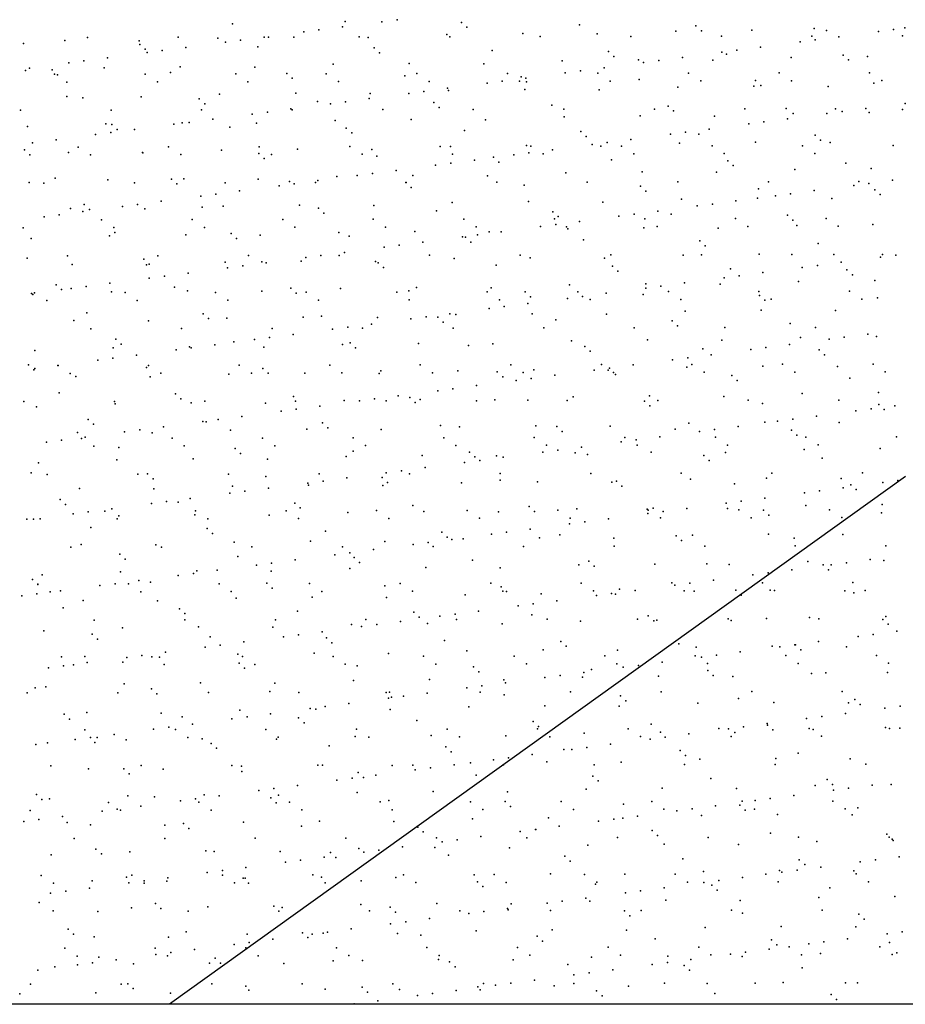
# Model space of a CAD drawing. Units: inches. Extents: x 0 to 175433, y 0 to 83896.
# Drawn here: x 142083 to 142835, y 77883 to 78719 of the extents above; entities that cross this region are included whole.
import ezdxf

# ---------------------------------------------------------------- set-up
doc = ezdxf.new("R2010")
doc.units = ezdxf.units.IN
doc.header["$MEASUREMENT"] = 0

msp = doc.modelspace()

# ---------------------------------------------------------------- linework, layer by layer
at = {"color": 3}
msp.add_line((142834.742, 78331.213), (142210.583, 77883.284), dxfattribs=at)
at = {"color": 1}
msp.add_line((143779.335, 77883.284), (141250.463, 77883.284), dxfattribs=at)
at = {"color": 8}
for p in [(142403.582, 78718.755), (142263.963, 78715.326), (142337.184, 78710.014), (142357.238, 78712.654), (142359.574, 78717.312), (142390.742, 78717.065), (142458.276, 78716.464), (142462.823, 78712.298), (142558.434, 78714.283), (142657.137, 78713.435), (142704.625, 78709.854), (142757.294, 78711.254), (142824.708, 78710.331), (142834.347, 78711.952), (142141.008, 78703.782), (142217.823, 78703.922), (142251.479, 78703.188), (142290.841, 78703.912), (142294.639, 78704.061), (142316.047, 78704.012), (142324.345, 78708.323), (142371.455, 78704.201), (142379.146, 78703.709), (142445.769, 78706.109), (142448.27, 78704.34), (142510.336, 78706.933), (142525.086, 78704.48), (142573.436, 78706.63), (142601.902, 78704.62), (142640.058, 78709.031), (142661.683, 78709.269), (142678.718, 78704.759), (142755.533, 78704.899), (142758.31, 78701.59), (142767.725, 78709.552), (142778.364, 78704.23), (142811.868, 78708.641), (142832.349, 78705.038), (142086.562, 78698.691), (142121.757, 78701.091), (142184.857, 78700.788), (142185.265, 78697.843), (142189.811, 78693.677), (142224.444, 78695.171), (142257.948, 78699.582), (142270.787, 78701.272), (142285.422, 78695.662), (142384.125, 78694.814), (142711.967, 78695.489), (142745.471, 78699.9), (142158.046, 78686.43), (142191.551, 78690.841), (142204.39, 78692.531), (142388.672, 78690.648), (142484.283, 78692.633), (142582.986, 78691.786), (142587.532, 78687.619), (142645.57, 78686.747), (142679.074, 78691.158), (142683.143, 78689.605), (142691.913, 78692.849), (142737.979, 78686.727), (142781.846, 78688.757), (142802.547, 78687.551), (142091.649, 78677.688), (142125.153, 78682.099), (142137.993, 78683.79), (142155.111, 78677.963), (142219.679, 78678.787), (142282.779, 78678.484), (142349.401, 78680.885), (142413.968, 78681.708), (142477.068, 78681.406), (142543.69, 78683.806), (142579.172, 78678.006), (142608.258, 78684.629), (142612.677, 78682.417), (142625.516, 78684.107), (142671.357, 78684.327), (142786.392, 78684.591), (142088.489, 78675.563), (142111.114, 78676.194), (142113.081, 78672.497), (142115.66, 78672.028), (142189.896, 78672.636), (142211.271, 78674.013), (142266.712, 78672.776), (142309.974, 78673.165), (142314.52, 78668.999), (142343.528, 78672.916), (142410.131, 78670.984), (142420.343, 78673.055), (142497.159, 78673.195), (142508.834, 78670.136), (142512.775, 78669.265), (142546.28, 78673.676), (142559.119, 78675.366), (142573.975, 78673.334), (142650.791, 78673.474), (142727.606, 78673.614), (142804.422, 78673.753), (142123.482, 78665.87), (142200.298, 78666.01), (142277.114, 78666.149), (142353.93, 78666.289), (142430.745, 78666.429), (142446.378, 78660.523), (142479.882, 78664.934), (142492.722, 78666.625), (142507.561, 78666.568), (142513.381, 78665.97), (142584.377, 78666.708), (142608.992, 78667.955), (142641.612, 78661.502), (142661.192, 78666.847), (142706.179, 78662.326), (142707.695, 78667.107), (142712.241, 78662.941), (142738.008, 78666.987), (142769.279, 78662.023), (142807.852, 78664.926), (142814.824, 78667.126), (142123.311, 78653.562), (142137.12, 78652.363), (142186.411, 78653.259), (142235.823, 78651.516), (142253.033, 78655.66), (142317.6, 78656.483), (142379.981, 78651.782), (142380.7, 78656.181), (142413.485, 78656.193), (142426.324, 78657.883), (142447.322, 78658.581), (142511.89, 78659.405), (142574.99, 78659.102), (142240.369, 78647.349), (142313.583, 78643.041), (142335.98, 78649.335), (142347.088, 78647.452), (142359.927, 78649.142), (142434.683, 78648.487), (142439.229, 78644.321), (142534.84, 78646.306), (142633.543, 78645.458), (142698.639, 78642.991), (142733.701, 78643.277), (142775.455, 78643.131), (142801.107, 78643.358), (142834.611, 78647.769), (142084.113, 78641.874), (142160.929, 78642.014), (142237.745, 78642.154), (142280.691, 78638.71), (142293.53, 78640.401), (142314.561, 78642.293), (142391.376, 78642.433), (142468.192, 78642.572), (142545.008, 78642.712), (142545.244, 78636.277), (142609.811, 78637.101), (142621.823, 78642.852), (142638.09, 78641.292), (142672.911, 78636.798), (142734.71, 78634.617), (142739.533, 78639.199), (142768.214, 78639.028), (142781.053, 78640.718), (142804.101, 78640.022), (142832.404, 78642.429), (142090.043, 78628.035), (142156.665, 78630.435), (142161.671, 78629.866), (142214.293, 78629.969), (142221.233, 78631.258), (142227.133, 78631.659), (142247.186, 78634.299), (142261.829, 78627.685), (142284.332, 78630.956), (142350.955, 78633.356), (142360.532, 78626.837), (142415.522, 78634.18), (142478.622, 78633.877), (142701.817, 78630.287), (142714.656, 78631.977), (142147.896, 78621.227), (142160.735, 78622.918), (142166.218, 78625.7), (142180.789, 78625.558), (142365.078, 78622.671), (142460.689, 78624.656), (142559.392, 78623.809), (142563.938, 78619.642), (142635.419, 78621.545), (142648.259, 78623.236), (142659.549, 78621.628), (142668.312, 78625.876), (142758.252, 78620.78), (142094.338, 78614.176), (142114.392, 78616.817), (142133.002, 78610.729), (142209.818, 78610.868), (142286.634, 78611.008), (142363.449, 78611.148), (142440.265, 78611.287), (142448.876, 78611.053), (142513.444, 78611.876), (142517.081, 78611.427), (142569.022, 78612.804), (142576.543, 78611.573), (142581.861, 78614.494), (142593.896, 78611.566), (142601.915, 78617.134), (142643.166, 78613.974), (142670.712, 78611.706), (142707.733, 78614.797), (142747.528, 78611.846), (142762.799, 78616.614), (142770.833, 78614.495), (142824.343, 78611.985), (142087.52, 78608.217), (142092.066, 78604.051), (142124.865, 78606.034), (142143.404, 78604.102), (142187.677, 78606.036), (142187.965, 78605.731), (142220.22, 78604.242), (142254.587, 78608.131), (142286.38, 78605.188), (142297.035, 78604.381), (142319.154, 78608.955), (142373.851, 78604.521), (142382.254, 78608.652), (142386.538, 78603.007), (142450.667, 78604.661), (142485.241, 78602.159), (142502.625, 78604.063), (142515.464, 78605.753), (142527.483, 78604.8), (142535.518, 78608.393), (142604.298, 78604.94), (142681.114, 78605.079), (142757.93, 78605.219), (142290.927, 78601.022), (142436.228, 78595.321), (142449.067, 78597.011), (142469.121, 78599.652), (142489.787, 78597.993), (142585.398, 78599.978), (142684.101, 78599.13), (142688.647, 78594.964), (142784.259, 78596.949), (142352.508, 78585.828), (142369.83, 78586.58), (142382.67, 78588.27), (142402.723, 78590.91), (142417.076, 78586.651), (142480.176, 78586.349), (142546.798, 78588.749), (142611.365, 78589.572), (142674.465, 78589.27), (142741.087, 78591.67), (142805.655, 78592.494), (142091.597, 78580.506), (142104.035, 78580.106), (142113.526, 78584.386), (142158.219, 78582.906), (142180.851, 78580.246), (142212.229, 78583.539), (142216.775, 78579.372), (142222.787, 78583.73), (142257.666, 78580.386), (142285.886, 78583.427), (142303.433, 78577.838), (142312.387, 78581.358), (142316.272, 78579.529), (142334.482, 78580.525), (142336.326, 78582.169), (142411.089, 78580.51), (142411.298, 78580.665), (142415.636, 78576.344), (142488.114, 78580.804), (142511.247, 78578.329), (142564.929, 78580.944), (142609.95, 78577.481), (142641.745, 78581.084), (142718.561, 78581.223), (142790.956, 78578.156), (142795.376, 78581.363), (142803.796, 78579.847), (142823.849, 78582.487), (142237.036, 78569.097), (142249.875, 78570.787), (142269.929, 78573.428), (142614.496, 78573.315), (142710.107, 78575.3), (142724.559, 78569.415), (142737.399, 78571.105), (142757.452, 78573.745), (142808.81, 78574.452), (142813.356, 78570.286), (142138.078, 78561.889), (142170.639, 78560.356), (142183.478, 78562.046), (142203.532, 78564.686), (142238.235, 78559.708), (142256.141, 78560.603), (142320.708, 78561.426), (142383.808, 78561.124), (142450.43, 78563.524), (142514.997, 78564.348), (142578.097, 78564.045), (142644.719, 78566.445), (142658.162, 78560.674), (142671.001, 78562.364), (142691.055, 78565.004), (142709.287, 78567.269), (142772.387, 78566.966), (142104.241, 78551.614), (142117.081, 78553.305), (142126.419, 78558.505), (142137.134, 78555.945), (142142.624, 78557.723), (142189.519, 78558.203), (142336.938, 78558.86), (142341.484, 78554.694), (142437.096, 78556.679), (142535.798, 78555.832), (142540.345, 78551.665), (142591.765, 78551.932), (142604.604, 78553.622), (142624.658, 78556.263), (142635.956, 78553.651), (142734.659, 78552.803), (142152.924, 78548.961), (142229.739, 78549.1), (142306.555, 78549.24), (142383.371, 78549.38), (142393.773, 78542.753), (142460.187, 78549.519), (142470.588, 78542.892), (142525.368, 78543.191), (142537.002, 78549.659), (142538.207, 78544.881), (142547.404, 78543.032), (142558.26, 78547.521), (142613.818, 78549.798), (142624.22, 78543.172), (142690.634, 78549.938), (142701.035, 78543.311), (142739.205, 78548.637), (142742.641, 78544.142), (142767.449, 78550.078), (142777.851, 78543.451), (142807.208, 78544.965), (142086.51, 78542.195), (142159.773, 78535.378), (142163.326, 78542.334), (142164.084, 78538.059), (142224.34, 78536.202), (142240.141, 78542.474), (142262.787, 78537.211), (142287.44, 78535.899), (142316.957, 78542.613), (142354.062, 78538.299), (142362.944, 78535.03), (142418.63, 78539.123), (142458.97, 78534.449), (142471.81, 78536.14), (142481.729, 78538.82), (142491.863, 78538.78), (142548.352, 78541.22), (142612.919, 78542.044), (142676.019, 78541.741), (142093.151, 78532.978), (142267.333, 78533.045), (142405.412, 78527.398), (142425.466, 78530.038), (142461.647, 78534.182), (142466.193, 78530.016), (142561.805, 78532.001), (142660.507, 78531.153), (142665.054, 78526.987), (142760.665, 78528.972), (142123.957, 78518.338), (142200.772, 78518.478), (142277.588, 78518.618), (142339.015, 78518.657), (142354.404, 78518.757), (142359.069, 78521.297), (142392.573, 78525.708), (142431.219, 78518.897), (142508.035, 78519.036), (142584.851, 78519.176), (142646.273, 78518.917), (142661.666, 78519.316), (142710.841, 78519.74), (142738.482, 78519.455), (142773.94, 78519.438), (142815.298, 78519.595), (142826.538, 78518.975), (142089.933, 78516.409), (142127.973, 78510.977), (142188.635, 78515.562), (142191.072, 78510.674), (142193.182, 78511.395), (142257.695, 78513.074), (142272.618, 78509.916), (142288.793, 78513.381), (142292.672, 78512.556), (142322.262, 78513.898), (142326.176, 78516.967), (142385.362, 78513.595), (142387.496, 78512.533), (142451.984, 78515.996), (142487.653, 78510.352), (142516.551, 78516.819), (142579.651, 78516.517), (142586.356, 78509.504), (142760.141, 78510.233), (142780.195, 78512.874), (142813.699, 78517.284), (142206.221, 78501.174), (142226.274, 78503.814), (142259.779, 78508.225), (142392.042, 78508.367), (142590.903, 78505.338), (142686.514, 78507.323), (142693.744, 78501.492), (142713.798, 78504.132), (142747.302, 78508.543), (142785.216, 78506.475), (142789.763, 78502.309), (142114.484, 78493.912), (142159.877, 78495.073), (142193.381, 78499.484), (142549.906, 78493.692), (142614.473, 78494.516), (142627.347, 78492.751), (142647.4, 78495.391), (142677.573, 78494.213), (142680.905, 78499.802), (142744.195, 78496.613), (142808.762, 78497.437), (142093.48, 78486.332), (142094.705, 78485.449), (142096.03, 78487.053), (142119.031, 78489.746), (142126.984, 78490.743), (142139.823, 78492.433), (142161.327, 78487.85), (142172.845, 78487.193), (142214.642, 78491.731), (142225.894, 78488.673), (142249.661, 78487.332), (142288.994, 78488.371), (142313.344, 78490.883), (142317.891, 78486.717), (142326.477, 78487.472), (142355.616, 78490.771), (142403.292, 78487.612), (142413.502, 78488.702), (142420.184, 78491.594), (142480.108, 78487.751), (142483.283, 78491.292), (142512.205, 78487.855), (142556.924, 78487.891), (142581.003, 78486.649), (142612.362, 78485.674), (142614.507, 78491.06), (142633.739, 78488.03), (142710.555, 78488.17), (142711.065, 78484.826), (142787.371, 78488.31), (142106.431, 78480.427), (142183.247, 78480.566), (142260.063, 78480.706), (142336.879, 78480.845), (142413.694, 78480.985), (142490.51, 78481.124), (142514.606, 78477.908), (142516.751, 78483.688), (142548.11, 78482.319), (142560.949, 78484.009), (142567.326, 78481.264), (142644.141, 78481.404), (142715.612, 78480.66), (142720.957, 78481.543), (142797.773, 78481.683), (142811.223, 78482.645), (142140.49, 78470.082), (142239.193, 78469.234), (142448.209, 78469.167), (142453.538, 78468.467), (142481.713, 78473.578), (142494.552, 78475.268), (142518.105, 78469.291), (142581.205, 78468.988), (142647.827, 78471.388), (142712.395, 78472.212), (142775.494, 78471.909), (142129.526, 78463.448), (142192.626, 78463.146), (142243.74, 78465.068), (142259.248, 78465.546), (142323.816, 78466.37), (142339.351, 78467.053), (142381.811, 78460.425), (142386.916, 78466.067), (142415.316, 78464.836), (142428.155, 78466.527), (142438.053, 78466.205), (142442.6, 78462.039), (142538.211, 78464.024), (142636.914, 78463.176), (142737.071, 78460.995), (142143.878, 78456.57), (142220.694, 78456.71), (142297.51, 78456.85), (142315.414, 78451.684), (142348.918, 78456.095), (142361.758, 78457.785), (142374.325, 78456.989), (142451.141, 78457.129), (142527.957, 78457.268), (142604.772, 78457.408), (142641.46, 78459.01), (142681.588, 78457.547), (142758.404, 78457.687), (142802.937, 78452.002), (142165.042, 78447.585), (142169.588, 78443.418), (142249.017, 78442.943), (142265.199, 78445.404), (142282.521, 78447.354), (142295.36, 78449.044), (142357.17, 78443.242), (142363.902, 78444.556), (142421.737, 78444.066), (142484.837, 78443.763), (142551.459, 78446.164), (142616.027, 78446.987), (142679.126, 78446.684), (142736.54, 78443.26), (142745.749, 78449.085), (142770.045, 78447.671), (142782.884, 78449.362), (142810.316, 78449.908), (142096.258, 78437.921), (142162.881, 78440.321), (142182.62, 78434.201), (142216.124, 78438.612), (142227.448, 78441.145), (142228.963, 78440.303), (142290.548, 78440.842), (142368.449, 78440.39), (142464.06, 78442.375), (142562.762, 78441.527), (142567.309, 78437.361), (142662.92, 78439.346), (142670.143, 78434.519), (142703.647, 78438.93), (142716.487, 78440.62), (142761.623, 78438.498), (142766.169, 78434.332), (142090.89, 78425.935), (142149.727, 78429.871), (142162.566, 78431.561), (142346.398, 78425.704), (142423.214, 78425.844), (142500.03, 78425.983), (142576.845, 78426.123), (142603.746, 78425.778), (142637.25, 78430.189), (142650.089, 78431.879), (142653.661, 78426.262), (142730.477, 78426.402), (142807.292, 78426.542), (142095.437, 78421.769), (142096.169, 78422.82), (142115.951, 78425.285), (142116.222, 78425.46), (142126.353, 78418.658), (142191.048, 78423.754), (142192.767, 78425.425), (142203.169, 78418.798), (142260.802, 78418.018), (142269.583, 78425.564), (142279.984, 78418.938), (142289.751, 78422.906), (142294.297, 78418.74), (142325.37, 78418.841), (142356.8, 78419.077), (142388.469, 78418.538), (142389.908, 78420.725), (142433.616, 78419.217), (142455.092, 78420.939), (142488.611, 78419.878), (142510.431, 78419.356), (142519.659, 78421.762), (142570.853, 78421.447), (142582.759, 78421.46), (142583.692, 78423.138), (142587.247, 78419.496), (142588.769, 78417.697), (142649.381, 78423.86), (142664.063, 78419.636), (142713.948, 78424.684), (142740.879, 78419.775), (142777.048, 78424.381), (142817.694, 78419.915), (142131.08, 78415.92), (142194.18, 78415.617), (142493.158, 78415.711), (142504.456, 78412.706), (142517.295, 78414.396), (142537.348, 78417.036), (142687.471, 78416.849), (142692.018, 78412.683), (142787.629, 78414.668), (142116.897, 78402.105), (142215.599, 78401.257), (142438.058, 78403.965), (142450.898, 78405.655), (142470.951, 78408.295), (142747.303, 78401.556), (142811.87, 78402.38), (142086.984, 78394.663), (142163.8, 78394.802), (142164.435, 78392.793), (142220.146, 78397.091), (142229.002, 78393.616), (142240.615, 78394.942), (142292.102, 78393.314), (142315.757, 78399.076), (142317.431, 78395.082), (142358.724, 78395.714), (142371.661, 78395.223), (142384.5, 78396.913), (142394.247, 78395.221), (142404.554, 78399.554), (142414.46, 78398.228), (142419.006, 78394.062), (142423.291, 78396.537), (142471.062, 78395.361), (142486.391, 78396.235), (142514.617, 78396.047), (142547.878, 78395.5), (142553.013, 78398.635), (142613.32, 78395.199), (142617.581, 78399.459), (142624.694, 78395.64), (142680.68, 78399.156), (142701.51, 78395.779), (142713.478, 78393.018), (142778.325, 78395.919), (142097.812, 78390.392), (142305.264, 78386.482), (142318.103, 78388.172), (142338.157, 78390.812), (142617.867, 78391.033), (142792.787, 78386.8), (142805.626, 78388.49), (142812.18, 78392.171), (142816.727, 78388.004), (142825.68, 78391.13), (142141.448, 78379.608), (142238.867, 78377.74), (142241.606, 78377.427), (142251.706, 78379.431), (142271.76, 78382.071), (142340.308, 78376.579), (142650.935, 78376.331), (142715.502, 78377.155), (142726.39, 78378.058), (142739.229, 78379.749), (142759.283, 78382.389), (142778.602, 78376.852), (142132.634, 78368.391), (142145.995, 78375.441), (142172.469, 78368.999), (142185.309, 78370.689), (142195.734, 78368.089), (142205.362, 78373.33), (142262.356, 78370.489), (142326.924, 78371.313), (142344.855, 78372.413), (142390.023, 78371.01), (142440.466, 78374.398), (142456.645, 78373.41), (142521.213, 78374.234), (142539.169, 78373.55), (142543.715, 78369.384), (142584.313, 78373.931), (142639.326, 78371.369), (142659.993, 78369.317), (142672.832, 78371.007), (142692.886, 78373.647), (142738.029, 78370.521), (142106.072, 78360.258), (142118.911, 78361.948), (142135.873, 78363.517), (142138.965, 78364.588), (142212.688, 78363.657), (142289.504, 78363.796), (142366.32, 78363.936), (142443.135, 78364.076), (142519.951, 78364.215), (142593.595, 78360.576), (142596.767, 78364.355), (142606.435, 78362.266), (142626.488, 78364.906), (142673.583, 78364.494), (142742.576, 78366.355), (142750.398, 78364.634), (142827.214, 78364.774), (142146.275, 78356.89), (142167.454, 78355.777), (142223.09, 78357.03), (142266.157, 78354.929), (142270.704, 78350.763), (142299.906, 78357.17), (142366.315, 78352.748), (142376.722, 78357.309), (142453.537, 78357.449), (142465.017, 78351.901), (142527.198, 78351.834), (142530.353, 78357.588), (142540.037, 78353.524), (142554.567, 78351.107), (142560.091, 78356.165), (142607.169, 78357.728), (142619.134, 78351.93), (142682.234, 78351.628), (142683.984, 78357.868), (142748.856, 78354.028), (142760.8, 78358.007), (142813.424, 78354.851), (142099.366, 78342.864), (142165.988, 78345.264), (142230.556, 78346.088), (142293.655, 78345.785), (142360.278, 78348.185), (142424.845, 78349.009), (142460.801, 78343.093), (142469.564, 78347.734), (142473.64, 78344.783), (142487.945, 78348.706), (142493.694, 78347.423), (142565.175, 78349.72), (142663.878, 78348.872), (142668.424, 78344.706), (142764.035, 78346.691), (142093.303, 78334.128), (142394.404, 78334.351), (142407.243, 78336.042), (142427.297, 78338.682), (142644.615, 78333.872), (142721.431, 78334.011), (142798.247, 78334.151), (142106.906, 78332.895), (142183.721, 78333.034), (142192.006, 78333.28), (142196.552, 78329.114), (142260.537, 78333.174), (142292.163, 78331.099), (142328.006, 78325.61), (142337.353, 78333.313), (142340.846, 78327.3), (142360.899, 78329.94), (142390.866, 78330.251), (142395.413, 78326.085), (142414.168, 78333.453), (142458.199, 78325.882), (142490.984, 78333.593), (142491.024, 78328.07), (142522.767, 78326.705), (142567.8, 78333.732), (142585.866, 78326.403), (142589.726, 78327.222), (142652.489, 78328.803), (142717.056, 78329.627), (142780.156, 78329.324), (142815.53, 78325.928), (142828.369, 78327.618), (142134.188, 78320.863), (142197.288, 78320.56), (142263.91, 78322.961), (142274.448, 78318.559), (142294.502, 78321.199), (142328.477, 78323.784), (142391.577, 78323.482), (142594.273, 78323.056), (142689.884, 78325.041), (142749.133, 78317.186), (142761.972, 78318.877), (142782.025, 78321.517), (142788.587, 78324.194), (142793.133, 78320.027), (142117.854, 78311.631), (142208.051, 78309.818), (142218.012, 78309.45), (142228.105, 78312.458), (142261.609, 78316.869), (142695.575, 78310.135), (142715.628, 78312.776), (142122.401, 78307.464), (142141.654, 78301.076), (142155.794, 78301.749), (142161.708, 78303.716), (142195.212, 78308.127), (142232.61, 78301.889), (142309.426, 78302.028), (142316.715, 78308.602), (142321.261, 78304.436), (142361.832, 78300.657), (142386.241, 78302.168), (142416.872, 78306.421), (142426.399, 78301.481), (142463.057, 78302.308), (142489.499, 78301.178), (142515.575, 78305.573), (142520.122, 78301.407), (142539.873, 78302.447), (142556.121, 78303.578), (142615.733, 78303.392), (142616.688, 78302.587), (142620.688, 78304.402), (142629.177, 78301.394), (142649.231, 78304.034), (142682.735, 78308.445), (142683.788, 78304.099), (142693.504, 78302.726), (142714.435, 78302.544), (142750.41, 78306.499), (142770.32, 78302.866), (142814.593, 78300.363), (142814.978, 78307.323), (142089.38, 78294.983), (142095.31, 78294.975), (142100.92, 78295.336), (142128.815, 78299.386), (142166.196, 78295.122), (142167.542, 78297.736), (142232.11, 78298.559), (142243.012, 78295.262), (142295.209, 78298.257), (142319.827, 78295.402), (142396.643, 78295.541), (142473.459, 78295.681), (142550.275, 78295.82), (142562.78, 78292.653), (142582.834, 78295.293), (142616.338, 78299.704), (142627.09, 78295.96), (142703.906, 78296.1), (142718.982, 78298.378), (142780.722, 78296.239), (142143.861, 78287.8), (142242.563, 78286.952), (142342.721, 78284.771), (142441.424, 78283.924), (142496.383, 78283.911), (142516.437, 78286.551), (142549.941, 78290.962), (142247.11, 78282.786), (142265.464, 78275.432), (142330.031, 78276.256), (142393.131, 78275.953), (142445.97, 78279.757), (142450.039, 78277.81), (142459.753, 78278.353), (142483.544, 78282.221), (142524.321, 78279.177), (142541.581, 78281.743), (142587.42, 78278.874), (142640.284, 78280.895), (142644.831, 78276.729), (142654.042, 78281.275), (142718.61, 78282.098), (142740.442, 78278.714), (142781.71, 78281.796), (142126.827, 78271.127), (142135.742, 78273.335), (142198.842, 78273.032), (142203.643, 78271.266), (142280.458, 78271.406), (142357.274, 78271.545), (142383.642, 78269.069), (142417.146, 78273.48), (142429.986, 78275.17), (142434.09, 78271.685), (142510.906, 78271.825), (142587.721, 78271.964), (142664.537, 78272.104), (142741.353, 78272.243), (142818.168, 78272.383), (142168.412, 78265.303), (142172.959, 78261.137), (142268.57, 78263.122), (142317.245, 78260.327), (142350.749, 78264.738), (142363.588, 78266.429), (142367.272, 78262.274), (142467.43, 78260.093), (142566.133, 78259.245), (142751.964, 78258.971), (142804.768, 78260.645), (142816.531, 78259.795), (142233.663, 78251.031), (142250.848, 78251.586), (142284.352, 78255.997), (142296.763, 78250.728), (142297.191, 78257.687), (142363.385, 78253.129), (142371.819, 78258.108), (142427.953, 78253.952), (142491.052, 78253.649), (142557.675, 78256.05), (142570.679, 78255.079), (142622.242, 78256.873), (142666.29, 78257.064), (142685.342, 78256.571), (142738.371, 78251.904), (142764.993, 78256.217), (142769.54, 78252.05), (142771.875, 78256.315), (142784.714, 78258.005), (142094.261, 78243.654), (142102.474, 78247.807), (142169.096, 78250.207), (142184.45, 78242.845), (142217.955, 78247.256), (142230.794, 78248.946), (142671.974, 78243.162), (142705.478, 78247.573), (142718.317, 78249.264), (142098.807, 78239.488), (142098.9, 78239.842), (142118.053, 78234.103), (142151.557, 78238.514), (142164.397, 78240.205), (142175.716, 78239.981), (142194.418, 78241.473), (142252.531, 78240.121), (142293.121, 78240.625), (142297.668, 78236.459), (142329.347, 78240.26), (142339.749, 78233.634), (142393.279, 78238.444), (142406.163, 78240.4), (142416.565, 78233.773), (142482.979, 78240.54), (142491.981, 78237.596), (142493.38, 78233.913), (142559.794, 78240.679), (142570.196, 78234.052), (142592.139, 78235.415), (142605.576, 78234.421), (142636.61, 78240.819), (142639.081, 78238.832), (142647.012, 78234.192), (142651.92, 78240.522), (142655.596, 78233.746), (142690.842, 78234.567), (142713.426, 78240.958), (142720.164, 78234.57), (142723.828, 78234.332), (142783.263, 78234.267), (142790.241, 78241.098), (142800.643, 78234.471), (142085.16, 78229.773), (142097.999, 78231.463), (142109.302, 78233.215), (142137.296, 78225.806), (142186.118, 78233.354), (142200.395, 78225.503), (142262.933, 78233.494), (142267.018, 78227.904), (142331.585, 78228.727), (142394.685, 78228.425), (142461.307, 78230.825), (142496.528, 78233.43), (142525.874, 78231.649), (142539.179, 78225.68), (142572.683, 78230.091), (142585.523, 78231.781), (142588.974, 78231.346), (142695.388, 78230.401), (142790.999, 78232.386), (142120.267, 78219.823), (142218.97, 78218.975), (142472.782, 78216.938), (142506.286, 78221.349), (142519.125, 78223.04), (142146.749, 78209.359), (142223.516, 78214.809), (142223.564, 78209.498), (142300.38, 78209.638), (142319.127, 78216.794), (142377.196, 78209.777), (142417.83, 78215.947), (142422.377, 78211.78), (142439.889, 78212.608), (142452.728, 78214.298), (142454.011, 78209.917), (142517.988, 78213.766), (142530.827, 78210.057), (142559.229, 78208.521), (142607.643, 78210.196), (142616.69, 78212.918), (142621.237, 78208.752), (142623.796, 78209.345), (142684.459, 78210.336), (142686.896, 78209.042), (142716.848, 78210.737), (142753.518, 78211.443), (142761.274, 78210.475), (142815.551, 78209.889), (142818.085, 78212.266), (142104.028, 78200.279), (142170.65, 78202.679), (142235.217, 78203.502), (142298.317, 78203.2), (142364.939, 78205.6), (142373.492, 78203.867), (142386.331, 78205.557), (142406.385, 78208.197), (142429.507, 78206.424), (142492.606, 78206.121), (142820.097, 78205.723), (142144.818, 78197.326), (142149.365, 78193.16), (142244.976, 78195.145), (142307.095, 78195.125), (142319.934, 78196.815), (142339.987, 78199.456), (142343.679, 78194.297), (142443.836, 78192.116), (142794.618, 78195.443), (142807.457, 78197.133), (142827.511, 78199.773), (142240.697, 78186.384), (142253.537, 78188.074), (142273.59, 78190.714), (142348.225, 78190.131), (142527.428, 78184.12), (142542.539, 78191.268), (142547.086, 78187.102), (142590.528, 78183.817), (142642.697, 78189.087), (142657.15, 78186.218), (142721.718, 78187.041), (142728.221, 78186.702), (142741.06, 78188.392), (142741.4, 78188.24), (142745.946, 78184.073), (142761.113, 78191.032), (142784.817, 78186.739), (142118.822, 78178.074), (142138.85, 78178.278), (142174.3, 78177.642), (142187.139, 78179.333), (142195.637, 78178.213), (142201.949, 78177.975), (142207.193, 78181.973), (142268.571, 78180.375), (142272.453, 78178.353), (142333.139, 78181.199), (142349.269, 78178.492), (142396.239, 78180.896), (142426.084, 78178.632), (142462.861, 78183.296), (142502.9, 78178.771), (142579.716, 78178.911), (142656.532, 78179.051), (142661.823, 78177.96), (142674.663, 78179.651), (142694.716, 78182.291), (142733.347, 78179.19), (142810.163, 78179.33), (142107.903, 78168.901), (142120.742, 78170.591), (142129.223, 78171.447), (142140.796, 78173.232), (142170.825, 78173.496), (142206.039, 78171.586), (142269.528, 78172.648), (142274.074, 78168.482), (142282.855, 78171.726), (142359.671, 78171.866), (142369.685, 78170.467), (142436.486, 78172.005), (142468.388, 78169.619), (142513.302, 78172.145), (142568.545, 78167.438), (142590.118, 78172.284), (142595.426, 78169.219), (142608.265, 78170.909), (142628.319, 78173.549), (142666.933, 78172.424), (142743.749, 78172.564), (142820.565, 78172.703), (142431.06, 78158.895), (142472.934, 78165.453), (142494.16, 78158.593), (142529.029, 78160.478), (142541.868, 78162.168), (142560.782, 78160.993), (142561.922, 78164.808), (142625.35, 78161.816), (142667.248, 78166.59), (142671.795, 78162.424), (142688.45, 78161.514), (142755.072, 78163.914), (142767.406, 78164.409), (142819.639, 78164.738), (142096.673, 78151.846), (142105.581, 78152.75), (142172.204, 78155.15), (142195.376, 78150.998), (142236.771, 78155.974), (142299.871, 78155.671), (142366.493, 78158.072), (142462.632, 78151.736), (142475.471, 78153.426), (142495.525, 78156.067), (142089.854, 78147.451), (142166.67, 78147.591), (142199.923, 78146.832), (142243.486, 78147.73), (142295.534, 78148.817), (142320.302, 78147.87), (142394.237, 78147.97), (142396.234, 78142.995), (142397.117, 78148.009), (142398.783, 78143.803), (142409.074, 78144.685), (142429.127, 78147.325), (142473.933, 78148.149), (142494.394, 78145.789), (142550.749, 78148.289), (142593.097, 78144.941), (142627.564, 78148.428), (142693.254, 78142.76), (142704.38, 78148.568), (142781.196, 78148.707), (142791.957, 78141.912), (142329.837, 78134.253), (142334.693, 78133.67), (142342.676, 78135.944), (142362.73, 78138.584), (142397.792, 78133.368), (142464.415, 78135.768), (142528.982, 78136.592), (142592.082, 78136.289), (142597.643, 78140.775), (142658.704, 78138.689), (142723.271, 78139.513), (142786.371, 78139.21), (142796.504, 78137.746), (142817.36, 78134.571), (142830.2, 78136.262), (142121.225, 78129.349), (142125.771, 78125.183), (142140.403, 78130.749), (142203.503, 78130.447), (142221.382, 78127.168), (142263.44, 78125.512), (142270.125, 78132.847), (142276.279, 78127.202), (142296.333, 78129.842), (142320.085, 78126.32), (142750.963, 78125.83), (142763.802, 78127.52), (142783.856, 78130.16), (142197.043, 78116.771), (142209.882, 78118.461), (142229.936, 78121.101), (142292.375, 78116.585), (142324.632, 78122.154), (142369.19, 78116.724), (142420.243, 78124.139), (142446.006, 78116.864), (142518.946, 78123.291), (142522.822, 78117.003), (142523.492, 78119.125), (142599.637, 78117.143), (142619.103, 78121.11), (142676.453, 78117.283), (142684.566, 78117.088), (142697.405, 78118.779), (142717.459, 78121.419), (142717.806, 78120.263), (142753.269, 78117.422), (142817.964, 78118.082), (142821.193, 78117.209), (142830.085, 78117.562), (142138.743, 78116.306), (142143.485, 78109.72), (142149.145, 78109.679), (142163.538, 78112.36), (142215.559, 78116.445), (142225.961, 78109.818), (142238.325, 78108.446), (142302.776, 78109.958), (142368.047, 78110.543), (142379.592, 78110.098), (142432.614, 78111.367), (142456.408, 78110.237), (142495.714, 78111.064), (142533.224, 78110.377), (142562.336, 78113.464), (142610.039, 78110.516), (142618.169, 78108.347), (142626.904, 78114.288), (142631.008, 78110.037), (142651.062, 78112.678), (142686.855, 78110.656), (142690.003, 78113.985), (142722.352, 78116.096), (142756.626, 78116.386), (142763.671, 78110.796), (142097.141, 78103.618), (142107.135, 78105.222), (142130.645, 78108.029), (142147.231, 78105.519), (142173.758, 78107.622), (142245.934, 78104.671), (142250.48, 78100.505), (142301.425, 78108.143), (142346.092, 78102.49), (142444.794, 78101.642), (142564.611, 78101.296), (142584.664, 78103.936), (142449.341, 78097.476), (142498.213, 78092.555), (142518.267, 78095.195), (142544.952, 78099.461), (142551.771, 78099.606), (142643.655, 78098.613), (142648.201, 78094.447), (142724.825, 78091.984), (142743.812, 78096.432), (142787.925, 78091.682), (142109.776, 78085.683), (142141.957, 78083.221), (142186.592, 78085.823), (142263.407, 78085.962), (142271.679, 78085.318), (142336.247, 78086.142), (142340.223, 78086.102), (142399.346, 78085.839), (142417.039, 78086.241), (142431.816, 78083.813), (142451.87, 78086.453), (142465.968, 78088.24), (142485.374, 78090.864), (142493.855, 78086.381), (142530.536, 78089.063), (142570.67, 78086.521), (142593.636, 78088.761), (142647.486, 78086.66), (142660.258, 78091.161), (142724.302, 78086.8), (142801.117, 78086.939), (142171.783, 78083.021), (142176.329, 78078.855), (142205.057, 78082.918), (142271.94, 78080.84), (142365.419, 78075.072), (142370.643, 78079.993), (142375.189, 78075.827), (142385.473, 78077.712), (142418.977, 78082.123), (142470.801, 78077.812), (142569.503, 78076.964), (142669.661, 78074.783), (142319.075, 78068.971), (142352.58, 78073.382), (142574.05, 78072.798), (142628.457, 78066.76), (142691.557, 78066.457), (142758.179, 78068.857), (142768.364, 78073.935), (142772.91, 78069.769), (142786.545, 78066.648), (142806.599, 78069.289), (142822.747, 78069.681), (142097.631, 78061.372), (142175.311, 78060.094), (142197.789, 78059.191), (142239.879, 78060.917), (142252.678, 78060.229), (142286.183, 78064.64), (142296.492, 78058.343), (142299.022, 78066.331), (142302.979, 78060.615), (142369.601, 78063.015), (142434.168, 78063.838), (142497.268, 78063.536), (142563.89, 78065.936), (142740.202, 78060.547), (142773.706, 78064.958), (142102.178, 78057.206), (142108.689, 78057.693), (142158.665, 78054.538), (142186.281, 78051.488), (142219.785, 78055.899), (142232.625, 78057.589), (142235.48, 78054.677), (142301.038, 78054.177), (142312.296, 78054.817), (142389.112, 78054.956), (142396.649, 78056.162), (142465.928, 78055.096), (142495.352, 78055.314), (142499.898, 78051.148), (142542.743, 78055.235), (142595.51, 78053.133), (142619.559, 78055.375), (142673.804, 78051.806), (142694.212, 78052.286), (142696.375, 78055.515), (142707.309, 78056.217), (142720.148, 78057.907), (142773.19, 78055.654), (142794.37, 78050.105), (142092.251, 78047.771), (142119.884, 78042.747), (142153.388, 78047.158), (142166.227, 78048.848), (142169.067, 78047.911), (142245.882, 78048.05), (142322.698, 78048.19), (142399.514, 78048.33), (142476.329, 78048.469), (142532.09, 78041.535), (142553.145, 78048.609), (142607.407, 78043.064), (142629.961, 78048.748), (142640.911, 78047.475), (142653.751, 78049.166), (142661.812, 78043.632), (142698.759, 78048.119), (142706.777, 78048.888), (142726.379, 78044.456), (142783.592, 78049.028), (142789.479, 78044.153), (142086.991, 78038.416), (142099.83, 78040.107), (142123.638, 78037.542), (142143.511, 78035.692), (142206.611, 78035.39), (142222.34, 78036.694), (142273.233, 78037.79), (142322.498, 78034.513), (142337.8, 78038.614), (142400.9, 78038.311), (142421.201, 78033.665), (142467.522, 78040.711), (142541.01, 78034.323), (142574.514, 78038.734), (142587.353, 78040.424), (142595.189, 78041.232), (142226.887, 78032.528), (142425.747, 78029.499), (142474.613, 78025.582), (142508.117, 78029.993), (142520.956, 78031.683), (142521.358, 78031.484), (142590.592, 78024.753), (142620.061, 78030.636), (142624.608, 78026.47), (142667.407, 78024.892), (142720.219, 78028.455), (142744.223, 78025.032), (142818.921, 78027.607), (142821.039, 78025.171), (142129.698, 78023.915), (142206.513, 78024.055), (142283.329, 78024.194), (142360.145, 78024.334), (142408.215, 78016.84), (142435.722, 78016.31), (142436.96, 78024.473), (142441.72, 78021.251), (142454.559, 78022.942), (142513.776, 78024.613), (142565.444, 78018.408), (142630.011, 78019.231), (142693.111, 78018.928), (142759.733, 78021.329), (142823.468, 78023.441), (142824.301, 78022.152), (142110.243, 78010.165), (142148.189, 78015.045), (142152.736, 78010.878), (142176.865, 78012.565), (142241.433, 78013.389), (142248.347, 78012.864), (142304.532, 78013.086), (142341.818, 78008.099), (142347.049, 78012.016), (142371.155, 78015.486), (142375.322, 78012.51), (142388.162, 78014.2), (142447.207, 78009.835), (142498.822, 78016.007), (142545.91, 78008.987), (142829.341, 78008.417), (142308.925, 78003.769), (142321.764, 78005.459), (142351.596, 78007.85), (142550.456, 78004.821), (142646.067, 78006.806), (142744.77, 78005.958), (142749.317, 78001.792), (142762.944, 77999.675), (142796.448, 78004.086), (142809.288, 78005.777), (142101.771, 77992.63), (142178.586, 77992.769), (142242.528, 77995.027), (142255.367, 77996.717), (142255.402, 77992.909), (142275.421, 77999.358), (142332.218, 77993.049), (142409.033, 77993.188), (142469.076, 77993.183), (142485.849, 77993.328), (142533.644, 77994.006), (142562.665, 77993.467), (142596.743, 77993.704), (142639.481, 77993.607), (142663.366, 77996.104), (142716.296, 77993.747), (142727.933, 77996.927), (142730.051, 77995.345), (142742.89, 77997.035), (142791.033, 77996.625), (142793.112, 77993.886), (142112.172, 77986.003), (142145.065, 77988.164), (142174.195, 77991.214), (142176.131, 77986.286), (142188.97, 77987.976), (142188.988, 77986.143), (142208.165, 77987.861), (142209.024, 77990.616), (142265.804, 77986.282), (142272.898, 77990.366), (142274.787, 77990.262), (142277.445, 77986.2), (142339.354, 77991.085), (142342.62, 77986.422), (142373.056, 77988.185), (142402.454, 77990.782), (142419.435, 77986.562), (142471.758, 77987.337), (142476.305, 77983.171), (142496.251, 77986.701), (142571.916, 77985.156), (142573.067, 77986.841), (142649.882, 77986.98), (142663.654, 77986.604), (142670.619, 77984.309), (142676.493, 77988.294), (142696.547, 77990.934), (142726.698, 77987.12), (142803.514, 77987.259), (142109.733, 77977.544), (142122.573, 77979.235), (142142.626, 77981.875), (142597.257, 77977.862), (142610.096, 77979.553), (142630.15, 77982.193), (142675.165, 77980.143), (142770.776, 77982.128), (142825.855, 77974.624), (142100.044, 77969.565), (142198.747, 77968.717), (142298.904, 77966.536), (142372.708, 77967.958), (142437.276, 77968.781), (142500.376, 77968.479), (142530.86, 77969.121), (142543.699, 77970.811), (142563.752, 77973.451), (142566.998, 77970.879), (142631.565, 77971.703), (142694.665, 77971.4), (142761.287, 77973.8), (142111.797, 77962.636), (142149.619, 77962.147), (142178.419, 77965.037), (142203.293, 77964.551), (142226.435, 77962.287), (142242.986, 77965.86), (142303.251, 77962.426), (142306.086, 77965.558), (142380.066, 77962.566), (142397.607, 77965.688), (142402.154, 77961.522), (142456.882, 77962.705), (142464.462, 77960.38), (142477.302, 77962.07), (142497.355, 77964.71), (142497.765, 77963.507), (142533.698, 77962.845), (142596.467, 77962.659), (142601.014, 77958.493), (142610.513, 77962.985), (142687.329, 77963.124), (142696.625, 77960.478), (142764.145, 77963.264), (142795.328, 77959.63), (142398.065, 77951.638), (142410.904, 77953.328), (142430.958, 77955.969), (142799.874, 77955.464), (142124.595, 77947.068), (142129.142, 77942.901), (142224.753, 77944.887), (142276.341, 77942.733), (142323.456, 77944.039), (142331.668, 77942.897), (142340.908, 77943.557), (142344.507, 77944.587), (142364.561, 77947.227), (142404.008, 77943.254), (142423.613, 77941.858), (142470.63, 77945.654), (142535.197, 77946.478), (142598.297, 77946.175), (142664.919, 77948.575), (142729.487, 77949.399), (142792.586, 77949.096), (142819.191, 77943.215), (142832.03, 77944.905), (142146.619, 77940.635), (142209.718, 77940.333), (142265.271, 77934.155), (142278.11, 77935.846), (142298.163, 77938.486), (142328.002, 77939.873), (142522.316, 77941.01), (142526.863, 77936.844), (142622.474, 77938.829), (142721.176, 77937.981), (142725.723, 77933.815), (142752.794, 77934.473), (142765.633, 77936.164), (142785.687, 77938.804), (142821.334, 77935.8), (142121.692, 77930.862), (142198.508, 77931.001), (142198.873, 77925.414), (142211.713, 77927.104), (142231.766, 77929.744), (142275.324, 77931.141), (142285.725, 77924.514), (142352.139, 77931.281), (142362.541, 77924.654), (142428.955, 77931.42), (142439.357, 77924.794), (142505.771, 77931.56), (142516.173, 77924.933), (142582.586, 77931.699), (142592.988, 77925.073), (142659.402, 77931.839), (142669.804, 77925.212), (142686.397, 77925.732), (142699.236, 77927.422), (142719.29, 77930.062), (142736.218, 77931.979), (142746.62, 77925.352), (142762.841, 77926.272), (142813.033, 77932.118), (142823.435, 77925.491), (142827.408, 77927.095), (142132.094, 77924.235), (142132.476, 77916.673), (142145.315, 77918.363), (142150.602, 77923.237), (142165.369, 77921.003), (142179.973, 77917.508), (142208.91, 77924.375), (142244.54, 77918.332), (142249.304, 77922.389), (142253.851, 77918.223), (142307.64, 77918.029), (142349.462, 77920.208), (142374.262, 77920.429), (142438.83, 77921.253), (142448.165, 77919.36), (142501.929, 77920.95), (142548.322, 77917.179), (142568.552, 77923.351), (142619.999, 77916.99), (142632.839, 77918.681), (142633.119, 77924.174), (142647.025, 77916.332), (142652.892, 77921.321), (142696.219, 77923.872), (142098.972, 77912.262), (142113.351, 77915.108), (142452.711, 77915.194), (142553.602, 77908.249), (142566.441, 77909.939), (142586.495, 77912.58), (142651.572, 77912.166), (142747.183, 77914.151), (142092.725, 77900.239), (142169.541, 77900.379), (142175.153, 77900.74), (142246.356, 77900.519), (142323.172, 77900.658), (142399.988, 77900.798), (142476.803, 77900.937), (142487.205, 77899.508), (142500.044, 77901.198), (142520.098, 77903.838), (142553.619, 77901.077), (142630.435, 77901.217), (142666.473, 77901.047), (142707.251, 77901.356), (142731.041, 77901.871), (142784.066, 77901.496), (142794.14, 77901.568), (142083.605, 77892.283), (142148.173, 77893.107), (142179.7, 77896.574), (142211.272, 77892.804), (142275.311, 77898.559), (142277.895, 77895.205), (142342.462, 77896.028), (142374.013, 77897.711), (142378.56, 77893.545), (142405.562, 77895.726), (142433.647, 77892.457), (142453.701, 77895.097), (142472.184, 77898.126), (142474.171, 77895.53), (142536.751, 77898.949), (142572.874, 77894.682), (142599.851, 77898.647), (142673.031, 77892.501), (142771.734, 77891.653), (142367.25, 77883.715), (142387.303, 77886.355), (142420.808, 77890.766), (142577.42, 77890.516), (142776.281, 77887.487)]:
    msp.add_point(p, dxfattribs=at)

doc.saveas('drawing.dxf')
